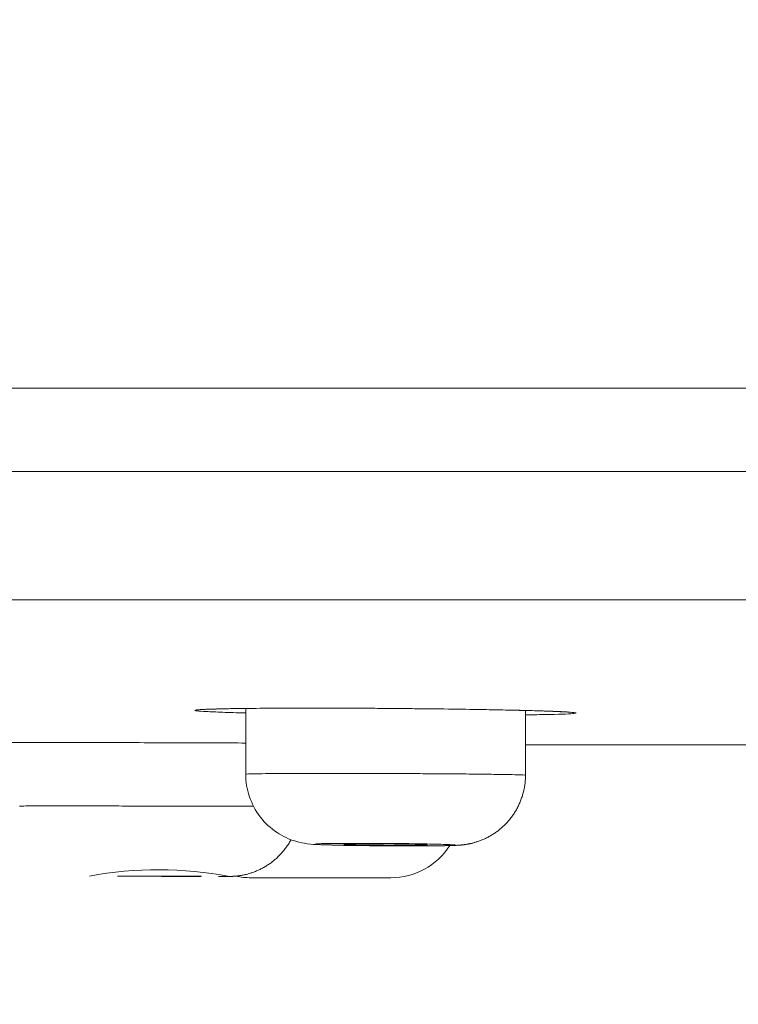
# Model space of a CAD drawing. Units: millimetres. Extents: x 0 to 2100, y 0 to 2970.
# Drawn here: x 1654 to 1664, y 1850 to 1864 of the extents above; entities that cross this region are included whole.
import ezdxf

# ---------------------------------------------------------------- set-up
doc = ezdxf.new("R2010")
doc.units = ezdxf.units.MM
doc.header["$LTSCALE"] = 5
doc.header["$PDMODE"] = 1
doc.header["$PDSIZE"] = -2
doc.layers.add('DIM', color=3, linetype='Continuous', lineweight=13)
doc.layers.add('MODEL', color=7, linetype='Continuous', lineweight=20)
doc.styles.add('ＭＳ ゴシック', font='msgothic.ttc', dxfattribs={"bigfont": 'ＭＳ ゴシック'})
doc.dimstyles.new('tfrom線あり', dxfattribs={"dimtxt": 24, "dimasz": 10, "dimexe": 0, "dimexo": 30, "dimgap": 10, "dimtad": 1, "dimdec": 0, "dimzin": 11, "dimdsep": 46, "dimtxsty": 'ＭＳ ゴシック', "dimblk": 'DOT', "dimcen": 0, "dimazin": 0, "dimtfac": 1, "dimtdec": 1, "dimtix": 1, "dimtofl": 0, "dimtmove": 0, "dimatfit": 0, "dimldrblk": 'DOT', "dimfxl": 1, "dimfrac": 2, "dimtolj": 1, "dimtzin": 11, "dimarcsym": 0})

# ---------------------------------------------------------------- blocks, each defined once
blk = doc.blocks.new('_DOT')
at = {"color": 0, "linetype": 'ByBlock', "lineweight": -2}
blk.add_line((-0.5, 0), (-1, 0), dxfattribs=at)
at = {"color": 0, "linetype": 'ByBlock', "lineweight": -2, "const_width": 0.5}
blk.add_lwpolyline([(-0.25, 0, 1), (0.25, 0, 1)], format="xyb", close=True, dxfattribs=at)
blk = doc.blocks.new('*D87')
at = {"layer": 'Defpoints', "color": 0, "transparency": 16777216}
for p in [(1541.458, 1863.157), (1851.306, 1863.157), (1851.306, 1653.382)]:
    blk.add_point(p, dxfattribs=at)
at = {"layer": 'DIM', "color": 0, "lineweight": -2, "transparency": 16777216}
for p, q in [((1541.458, 1833.157), (1541.458, 1653.382)), ((1851.306, 1833.157), (1851.306, 1653.382)), ((1551.458, 1653.382), (1841.306, 1653.382))]:
    blk.add_line(p, q, dxfattribs=at)
at = {"layer": 'DIM', "color": 0, "lineweight": -2, "transparency": 16777216, "xscale": 10, "yscale": 10, "zscale": 10, "rotation": 180}
blk.add_blockref('_DOT', (1541.458, 1653.382), dxfattribs=at)
at = {"layer": 'DIM', "color": 0, "lineweight": -2, "transparency": 16777216, "xscale": 10, "yscale": 10, "zscale": 10}
blk.add_blockref('_DOT', (1851.306, 1653.382), dxfattribs=at)
at = {"layer": 'DIM', "color": 0, "transparency": 16777216, "insert": (1696.382, 1676.295), "char_height": 24, "attachment_point": 5, "style": 'ＭＳ ゴシック'}
blk.add_mtext('\\A1;\\A1;Ø 310', dxfattribs=at)
blk = doc.blocks.new('*D88')
at = {"layer": 'Defpoints', "color": 0, "transparency": 16777216}
for p in [(1696.382, 1894.216), (1696.382, 1894.216), (1693.892, 1884.922), (1698.882, 1884.888), (1680.308, 1710.484)]:
    blk.add_point(p, dxfattribs=at)
at = {"layer": 'DIM', "color": 0, "lineweight": -2, "transparency": 16777216}
for p, q in [((1686.127, 1855.944), (1648.647, 1716.067)), ((1706.646, 1855.91), (1744.117, 1716.067))]:
    blk.add_line(p, q, dxfattribs=at)
blk.add_arc((1696.382, 1894.216), 184.434, 258.10696, 281.89304, dxfattribs=at)
at = {"layer": 'DIM', "color": 0, "lineweight": -2, "transparency": 16777216, "xscale": 10, "yscale": 10, "zscale": 10}
for p, rotation in [((1648.647, 1716.067), 166.5534781818774), ((1744.117, 1716.067), 13.4465218145016)]:
    blk.add_blockref('_DOT', p, dxfattribs=dict(at, rotation=rotation))
at = {"layer": 'DIM', "color": 0, "transparency": 16777216, "insert": (1696.382, 1731.783), "char_height": 24, "attachment_point": 5, "rotation": 360, "style": 'ＭＳ ゴシック'}
blk.add_mtext('\\A1;20%%d', dxfattribs=at)

msp = doc.modelspace()

# ---------------------------------------------------------------- linework, layer by layer
at = {"layer": 'MODEL'}
for p, q in [((1541.586, 1858.789), (1851.179, 1858.789)), ((1851.179, 1858.789), (1541.586, 1858.789)), ((1541.403, 1857.595), (1851.361, 1857.595)), ((1544.228, 1855.761), (1848.536, 1855.761)), ((1656.956, 1854.209), (1656.956, 1853.27)), ((1660.956, 1853.256), (1660.956, 1854.18)), ((1660.956, 1853.689), (1664.992, 1853.689)), ((1659.032, 1851.789), (1657.032, 1851.789))]:
    msp.add_line(p, q, dxfattribs=at)
for centre, radius, start, end in [((1659.032, 1852.789), 1, 270, 327.2971), ((1655.706, 1846.491), 5.413, 79.1908, 100.4874), ((1657.032, 1852.789), 1, 257.593, 270)]:
    msp.add_arc(centre, radius, start, end, dxfattribs=at)
for points, knots in [([(1656.956, 1854.146), (1656.923, 1854.146), (1656.891, 1854.147), (1656.745, 1854.151), (1656.645, 1854.154), (1656.475, 1854.161), (1656.404, 1854.164), (1656.298, 1854.171), (1656.262, 1854.174), (1656.223, 1854.18), (1656.222, 1854.184), (1656.253, 1854.189), (1656.286, 1854.192), (1656.387, 1854.197), (1656.454, 1854.2), (1656.618, 1854.204), (1656.716, 1854.206), (1656.829, 1854.208)], [0, 0, 0, 0, 0.036917, 0.036917, 0.174501, 0.174501, 0.312084, 0.312084, 0.449667, 0.449667, 0.58725, 0.58725, 0.724834, 0.724834, 0.862417, 0.862417, 1, 1, 1, 1]), ([(1656.27, 1854.187), (1656.269, 1854.186), (1656.303, 1854.197), (1656.416, 1854.197), (1656.719, 1854.208), (1657.146, 1854.211), (1657.679, 1854.215), (1658.281, 1854.214), (1658.921, 1854.211), (1659.564, 1854.205), (1660.171, 1854.197), (1660.713, 1854.186), (1661.151, 1854.177), (1661.473, 1854.161), (1661.599, 1854.16), (1661.641, 1854.148), (1661.639, 1854.149)], [0, 0, 0, 0, 0.021223, 0.094609, 0.174091, 0.254356, 0.334759, 0.415107, 0.495648, 0.576205, 0.656619, 0.736998, 0.817267, 0.897251, 0.973564, 1, 1, 1, 1]), ([(1656.829, 1854.208), (1656.942, 1854.209), (1657.069, 1854.211), (1657.345, 1854.213), (1657.495, 1854.213), (1657.81, 1854.214), (1657.973, 1854.214), (1658.313, 1854.213), (1658.491, 1854.213), (1658.845, 1854.211), (1659.023, 1854.21), (1659.29, 1854.207), (1659.379, 1854.206), (1659.555, 1854.205), (1659.641, 1854.204), (1659.897, 1854.2), (1660.063, 1854.198), (1660.381, 1854.193), (1660.529, 1854.19), (1660.806, 1854.184), (1660.935, 1854.181), (1661.163, 1854.175), (1661.263, 1854.172), (1661.392, 1854.167), (1661.431, 1854.165), (1661.501, 1854.162), (1661.531, 1854.16), (1661.61, 1854.155), (1661.647, 1854.152), (1661.685, 1854.146), (1661.686, 1854.143), (1661.653, 1854.137), (1661.62, 1854.134), (1661.519, 1854.129), (1661.45, 1854.127), (1661.285, 1854.123), (1661.187, 1854.121), (1661.037, 1854.119), (1660.997, 1854.118), (1660.956, 1854.118)], [0, 0, 0, 0, 0.061208, 0.061208, 0.122416, 0.122416, 0.183624, 0.183624, 0.244831, 0.244831, 0.306039, 0.306039, 0.336643, 0.336643, 0.367247, 0.367247, 0.428455, 0.428455, 0.489663, 0.489663, 0.550871, 0.550871, 0.612079, 0.612079, 0.642682, 0.642682, 0.673286, 0.673286, 0.734494, 0.734494, 0.795702, 0.795702, 0.85691, 0.85691, 0.918118, 0.918118, 0.979326, 0.979326, 1, 1, 1, 1]), ([(1653.607, 1853.723), (1653.719, 1853.723), (1653.842, 1853.723), (1654.045, 1853.723), (1654.116, 1853.723), (1654.264, 1853.723), (1654.341, 1853.723), (1654.577, 1853.722), (1654.741, 1853.722), (1655.081, 1853.721), (1655.259, 1853.721), (1655.613, 1853.72), (1655.791, 1853.719), (1656.059, 1853.718), (1656.148, 1853.718), (1656.323, 1853.717), (1656.41, 1853.717), (1656.653, 1853.716), (1656.808, 1853.716), (1656.956, 1853.715)], [0, 0, 0, 0, 0.142353, 0.142353, 0.214711, 0.214711, 0.287069, 0.287069, 0.431784, 0.431784, 0.5765, 0.5765, 0.721216, 0.721216, 0.793574, 0.793574, 0.865932, 0.865932, 1, 1, 1, 1]), ([(1656.956, 1853.27), (1656.954, 1853.154), (1656.992, 1852.952), (1657.146, 1852.646), (1657.385, 1852.431), (1657.635, 1852.309), (1657.882, 1852.266), (1657.989, 1852.264), (1658.197, 1852.255), (1658.508, 1852.25), (1658.855, 1852.246), (1659.222, 1852.244), (1659.423, 1852.244), (1659.529, 1852.245)], [0, 0, 0, 0, 0.088624, 0.183241, 0.27516, 0.358308, 0.410766, 0.493012, 0.603169, 0.704003, 0.803532, 0.902704, 1, 1, 1, 1]), ([(1656.956, 1853.27), (1656.956, 1853.271), (1656.968, 1853.272), (1657.02, 1853.274), (1657.058, 1853.275), (1657.157, 1853.276), (1657.22, 1853.277), (1657.365, 1853.279), (1657.448, 1853.279), (1657.725, 1853.281), (1657.951, 1853.281), (1658.312, 1853.281), (1658.437, 1853.281), (1658.695, 1853.28), (1658.826, 1853.28), (1659.087, 1853.279), (1659.217, 1853.279), (1659.476, 1853.277), (1659.6, 1853.276), (1659.841, 1853.275), (1659.959, 1853.274), (1660.176, 1853.272), (1660.277, 1853.271), (1660.462, 1853.268), (1660.546, 1853.267), (1660.691, 1853.265), (1660.753, 1853.264), (1660.854, 1853.261), (1660.892, 1853.26), (1660.942, 1853.258), (1660.956, 1853.257), (1660.956, 1853.256), (1660.956, 1853.256), (1660.956, 1853.256)], [0, 0, 0, 0, 0.062494, 0.062494, 0.124988, 0.124988, 0.187482, 0.187482, 0.249976, 0.249976, 0.374964, 0.374964, 0.437458, 0.437458, 0.499952, 0.499952, 0.562446, 0.562446, 0.62494, 0.62494, 0.687434, 0.687434, 0.749928, 0.749928, 0.812422, 0.812422, 0.874916, 0.874916, 0.93741, 0.93741, 0.999904, 0.999904, 1, 1, 1, 1]), ([(1659.529, 1852.245), (1659.534, 1852.245), (1659.546, 1852.245), (1659.568, 1852.245), (1659.592, 1852.245), (1659.617, 1852.245), (1659.64, 1852.245), (1659.663, 1852.246), (1659.686, 1852.246), (1659.708, 1852.246), (1659.73, 1852.246), (1659.751, 1852.247), (1659.771, 1852.247), (1659.791, 1852.247), (1659.811, 1852.248), (1659.83, 1852.248), (1659.848, 1852.248), (1659.867, 1852.249), (1659.885, 1852.249), (1659.903, 1852.25), (1659.922, 1852.25), (1659.942, 1852.251), (1659.962, 1852.252), (1659.979, 1852.253), (1659.992, 1852.254), (1660.003, 1852.255), (1660.014, 1852.255), (1660.024, 1852.256), (1660.034, 1852.257), (1660.044, 1852.258), (1660.054, 1852.259), (1660.064, 1852.26), (1660.075, 1852.261), (1660.086, 1852.263), (1660.097, 1852.265), (1660.109, 1852.266), (1660.122, 1852.269), (1660.136, 1852.271), (1660.15, 1852.274), (1660.166, 1852.277), (1660.183, 1852.281), (1660.202, 1852.286), (1660.221, 1852.291), (1660.242, 1852.297), (1660.264, 1852.304), (1660.287, 1852.312), (1660.311, 1852.32), (1660.335, 1852.33), (1660.36, 1852.341), (1660.385, 1852.352), (1660.409, 1852.364), (1660.434, 1852.377), (1660.458, 1852.391), (1660.482, 1852.405), (1660.506, 1852.42), (1660.529, 1852.436), (1660.552, 1852.452), (1660.574, 1852.47), (1660.596, 1852.487), (1660.618, 1852.506), (1660.639, 1852.525), (1660.659, 1852.544), (1660.679, 1852.565), (1660.698, 1852.586), (1660.718, 1852.608), (1660.737, 1852.631), (1660.756, 1852.656), (1660.775, 1852.682), (1660.792, 1852.708), (1660.809, 1852.734), (1660.825, 1852.761), (1660.84, 1852.788), (1660.854, 1852.816), (1660.867, 1852.844), (1660.879, 1852.872), (1660.891, 1852.901), (1660.901, 1852.93), (1660.911, 1852.959), (1660.919, 1852.988), (1660.927, 1853.018), (1660.934, 1853.048), (1660.94, 1853.077), (1660.945, 1853.107), (1660.949, 1853.137), (1660.952, 1853.168), (1660.954, 1853.198), (1660.955, 1853.227), (1660.955, 1853.245), (1660.955, 1853.256)], [0, 0, 0, 0, 0.006845, 0.019972, 0.033078, 0.046191, 0.059327, 0.072505, 0.085749, 0.099127, 0.112413, 0.125859, 0.139456, 0.153202, 0.167107, 0.181183, 0.195037, 0.209664, 0.224668, 0.240244, 0.256717, 0.27482, 0.295417, 0.31144, 0.32215, 0.33147, 0.339613, 0.346896, 0.353973, 0.360563, 0.366824, 0.372871, 0.378804, 0.384711, 0.390644, 0.396685, 0.402914, 0.409408, 0.416244, 0.423496, 0.43123, 0.439502, 0.448346, 0.457764, 0.467725, 0.478162, 0.488992, 0.500127, 0.511492, 0.523024, 0.534677, 0.546418, 0.558222, 0.570073, 0.581959, 0.593871, 0.605803, 0.617751, 0.629711, 0.641682, 0.65366, 0.665645, 0.677636, 0.689632, 0.701631, 0.714984, 0.728331, 0.741636, 0.7549, 0.768126, 0.781314, 0.794468, 0.807587, 0.820674, 0.83373, 0.846756, 0.859752, 0.872721, 0.885662, 0.898577, 0.911465, 0.924328, 0.937166, 0.94998, 0.96277, 0.975536, 0.988278, 1, 1, 1, 1]), ([(1653.723, 1852.814), (1653.723, 1852.814), (1653.736, 1852.814), (1653.787, 1852.815), (1653.825, 1852.815), (1653.975, 1852.815), (1654.126, 1852.815), (1654.403, 1852.815), (1654.503, 1852.815), (1654.722, 1852.815), (1654.838, 1852.815), (1655.079, 1852.815), (1655.205, 1852.815), (1655.463, 1852.814), (1655.593, 1852.814), (1655.854, 1852.814), (1655.986, 1852.814), (1656.242, 1852.813), (1656.367, 1852.813), (1656.609, 1852.812), (1656.726, 1852.812), (1656.916, 1852.812), (1656.994, 1852.812), (1657.067, 1852.811)], [0, 0, 0, 0, 0.084894, 0.084894, 0.16998, 0.16998, 0.340151, 0.340151, 0.425237, 0.425237, 0.510322, 0.510322, 0.595408, 0.595408, 0.680494, 0.680494, 0.765579, 0.765579, 0.850665, 0.850665, 0.935751, 0.935751, 1, 1, 1, 1]), ([(1656.564, 1851.807), (1656.568, 1851.807), (1656.575, 1851.807), (1656.589, 1851.807), (1656.604, 1851.807), (1656.619, 1851.807), (1656.633, 1851.808), (1656.646, 1851.808), (1656.658, 1851.808), (1656.67, 1851.808), (1656.681, 1851.808), (1656.691, 1851.808), (1656.701, 1851.808), (1656.711, 1851.808), (1656.72, 1851.808), (1656.728, 1851.808), (1656.734, 1851.808), (1656.739, 1851.808), (1656.744, 1851.808), (1656.749, 1851.809), (1656.753, 1851.809), (1656.758, 1851.809), (1656.763, 1851.809), (1656.769, 1851.809), (1656.775, 1851.81), (1656.781, 1851.81), (1656.789, 1851.81), (1656.797, 1851.811), (1656.806, 1851.812), (1656.817, 1851.813), (1656.83, 1851.814), (1656.845, 1851.816), (1656.862, 1851.818), (1656.882, 1851.821), (1656.904, 1851.825), (1656.928, 1851.829), (1656.953, 1851.835), (1656.979, 1851.841), (1657.005, 1851.849), (1657.031, 1851.857), (1657.057, 1851.866), (1657.083, 1851.875), (1657.109, 1851.886), (1657.135, 1851.897), (1657.16, 1851.909), (1657.185, 1851.921), (1657.21, 1851.935), (1657.235, 1851.949), (1657.259, 1851.964), (1657.282, 1851.979), (1657.306, 1851.995), (1657.328, 1852.012), (1657.351, 1852.029), (1657.373, 1852.048), (1657.394, 1852.066), (1657.415, 1852.086), (1657.435, 1852.105), (1657.454, 1852.126), (1657.474, 1852.147), (1657.493, 1852.169), (1657.512, 1852.193), (1657.531, 1852.218), (1657.549, 1852.244), (1657.566, 1852.27), (1657.583, 1852.297), (1657.595, 1852.318), (1657.602, 1852.33), (1657.603, 1852.333)], [0, 0, 0, 0, 0.010137, 0.029597, 0.04904, 0.06851, 0.088048, 0.107703, 0.127532, 0.147674, 0.167875, 0.18859, 0.210021, 0.232651, 0.257885, 0.275678, 0.290468, 0.300706, 0.309343, 0.316707, 0.323154, 0.328961, 0.334349, 0.33951, 0.344615, 0.349765, 0.355136, 0.360905, 0.367268, 0.374446, 0.38269, 0.392278, 0.403471, 0.416403, 0.430933, 0.446655, 0.463137, 0.480088, 0.49734, 0.514791, 0.532378, 0.550062, 0.567816, 0.585625, 0.603475, 0.621358, 0.639268, 0.6572, 0.67515, 0.693116, 0.711095, 0.729086, 0.747087, 0.765097, 0.783115, 0.80114, 0.819171, 0.837207, 0.855249, 0.873296, 0.893366, 0.913426, 0.933422, 0.953356, 0.973231, 0.993051, 1, 1, 1, 1]), ([(1659.331, 1852.244), (1659.453, 1852.244), (1659.565, 1852.245), (1659.703, 1852.246), (1659.745, 1852.247), (1659.817, 1852.248), (1659.848, 1852.249), (1659.898, 1852.251), (1659.917, 1852.252), (1659.942, 1852.254), (1659.949, 1852.255), (1659.949, 1852.257), (1659.942, 1852.258), (1659.917, 1852.26), (1659.898, 1852.262), (1659.847, 1852.264), (1659.816, 1852.265), (1659.744, 1852.267), (1659.702, 1852.269), (1659.609, 1852.271), (1659.559, 1852.272), (1659.45, 1852.274), (1659.391, 1852.275), (1659.211, 1852.278), (1659.079, 1852.279), (1658.819, 1852.281), (1658.687, 1852.281), (1658.446, 1852.281), (1658.333, 1852.281), (1658.194, 1852.279), (1658.153, 1852.279), (1658.08, 1852.277), (1658.049, 1852.277), (1657.974, 1852.274), (1657.948, 1852.272), (1657.948, 1852.269), (1657.955, 1852.267), (1657.98, 1852.265), (1657.999, 1852.264), (1658.049, 1852.262), (1658.081, 1852.26), (1658.153, 1852.258), (1658.194, 1852.257), (1658.334, 1852.253), (1658.444, 1852.251), (1658.626, 1852.249), (1658.689, 1852.248), (1658.816, 1852.247), (1658.883, 1852.246), (1659.014, 1852.245), (1659.078, 1852.245), (1659.207, 1852.244), (1659.27, 1852.244), (1659.331, 1852.244)], [0, 0, 0, 0, 0.0625, 0.0625, 0.09375, 0.09375, 0.125, 0.125, 0.15625, 0.15625, 0.1875, 0.1875, 0.21875, 0.21875, 0.25, 0.25, 0.28125, 0.28125, 0.3125, 0.3125, 0.34375, 0.34375, 0.375, 0.375, 0.4375, 0.4375, 0.5, 0.5, 0.5625, 0.5625, 0.59375, 0.59375, 0.625, 0.625, 0.6875, 0.6875, 0.71875, 0.71875, 0.75, 0.75, 0.78125, 0.78125, 0.8125, 0.8125, 0.875, 0.875, 0.90625, 0.90625, 0.9375, 0.9375, 0.96875, 0.96875, 1, 1, 1, 1]), ([(1659.38, 1852.252), (1659.436, 1852.253), (1659.48, 1852.253), (1659.54, 1852.256), (1659.556, 1852.257), (1659.556, 1852.259), (1659.54, 1852.261), (1659.48, 1852.264), (1659.435, 1852.265), (1659.325, 1852.268), (1659.258, 1852.269), (1659.113, 1852.271), (1659.035, 1852.272), (1658.877, 1852.273), (1658.799, 1852.273), (1658.653, 1852.273), (1658.587, 1852.273), (1658.476, 1852.272), (1658.431, 1852.271), (1658.371, 1852.269), (1658.356, 1852.268), (1658.356, 1852.265), (1658.371, 1852.264), (1658.431, 1852.261), (1658.475, 1852.259), (1658.587, 1852.257), (1658.653, 1852.256), (1658.798, 1852.253), (1658.877, 1852.253), (1659.034, 1852.252), (1659.112, 1852.251), (1659.257, 1852.251), (1659.324, 1852.252), (1659.38, 1852.252)], [0, 0, 0, 0, 0.0625, 0.0625, 0.125, 0.125, 0.1875, 0.1875, 0.25, 0.25, 0.3125, 0.3125, 0.375, 0.375, 0.4375, 0.4375, 0.5, 0.5, 0.5625, 0.5625, 0.625, 0.625, 0.6875, 0.6875, 0.75, 0.75, 0.8125, 0.8125, 0.875, 0.875, 0.9375, 0.9375, 1, 1, 1, 1]), ([(1656.148, 1851.809), (1656.204, 1851.809), (1656.248, 1851.809), (1656.308, 1851.809), (1656.323, 1851.809), (1656.323, 1851.81), (1656.308, 1851.81), (1656.248, 1851.81), (1656.203, 1851.811), (1656.093, 1851.811), (1656.026, 1851.812), (1655.881, 1851.812), (1655.803, 1851.813), (1655.645, 1851.813), (1655.567, 1851.813), (1655.421, 1851.813), (1655.355, 1851.814), (1655.244, 1851.814), (1655.199, 1851.813), (1655.139, 1851.813), (1655.124, 1851.813), (1655.123, 1851.813), (1655.139, 1851.812), (1655.199, 1851.812), (1655.243, 1851.811), (1655.355, 1851.811), (1655.421, 1851.81), (1655.566, 1851.81), (1655.645, 1851.81), (1655.801, 1851.809), (1655.88, 1851.809), (1656.025, 1851.809), (1656.092, 1851.809), (1656.148, 1851.809)], [0, 0, 0, 0, 0.0625, 0.0625, 0.125, 0.125, 0.1875, 0.1875, 0.25, 0.25, 0.3125, 0.3125, 0.375, 0.375, 0.4375, 0.4375, 0.5, 0.5, 0.5625, 0.5625, 0.625, 0.625, 0.6875, 0.6875, 0.75, 0.75, 0.8125, 0.8125, 0.875, 0.875, 0.9375, 0.9375, 1, 1, 1, 1]), ([(1656.722, 1851.808), (1656.724, 1851.808), (1656.728, 1851.808), (1656.734, 1851.808), (1656.74, 1851.808), (1656.744, 1851.808), (1656.749, 1851.809), (1656.754, 1851.809), (1656.759, 1851.809), (1656.764, 1851.809), (1656.769, 1851.809), (1656.775, 1851.81), (1656.782, 1851.81), (1656.789, 1851.81), (1656.797, 1851.811), (1656.807, 1851.812), (1656.814, 1851.812), (1656.817, 1851.813), (1656.817, 1851.813)], [0, 0, 0, 0, 0.144218, 0.271902, 0.36012, 0.434654, 0.498268, 0.554019, 0.604274, 0.65094, 0.695653, 0.7399, 0.784549, 0.831116, 0.881138, 0.936299, 0.998501, 1, 1, 1, 1])]:
    msp.add_open_spline(points, degree=3, knots=knots, dxfattribs=at)

# ---------------------------------------------------------------- dimensions: what is measured, and where the dimension line sits
at = {"layer": 'DIM'}
dim = msp.add_angular_dim_2l(base=(1680.308, 1710.484), line1=((1696.382, 1894.216), (1693.892, 1884.922)), line2=((1696.382, 1894.216), (1698.882, 1884.888)), text='20%%d', dimstyle='tfrom線あり', override={"dimpost": '<>'}, dxfattribs=at)
dim.commit()
dim.dimension.update_dxf_attribs({"geometry": '*D88', "text_midpoint": (1696.382, 1731.783)})
dim = msp.add_linear_dim(base=(1851.306, 1653.382), p1=(1541.458, 1863.157), p2=(1851.306, 1863.157), angle=0, text='\\A1;Ø <>', dimstyle='tfrom線あり', override={"dimpost": '<>'}, dxfattribs=at)
dim.commit()
dim.dimension.update_dxf_attribs({"geometry": '*D87', "text_midpoint": (1696.382, 1653.382), "dimtype": 161})

doc.saveas('drawing.dxf')
